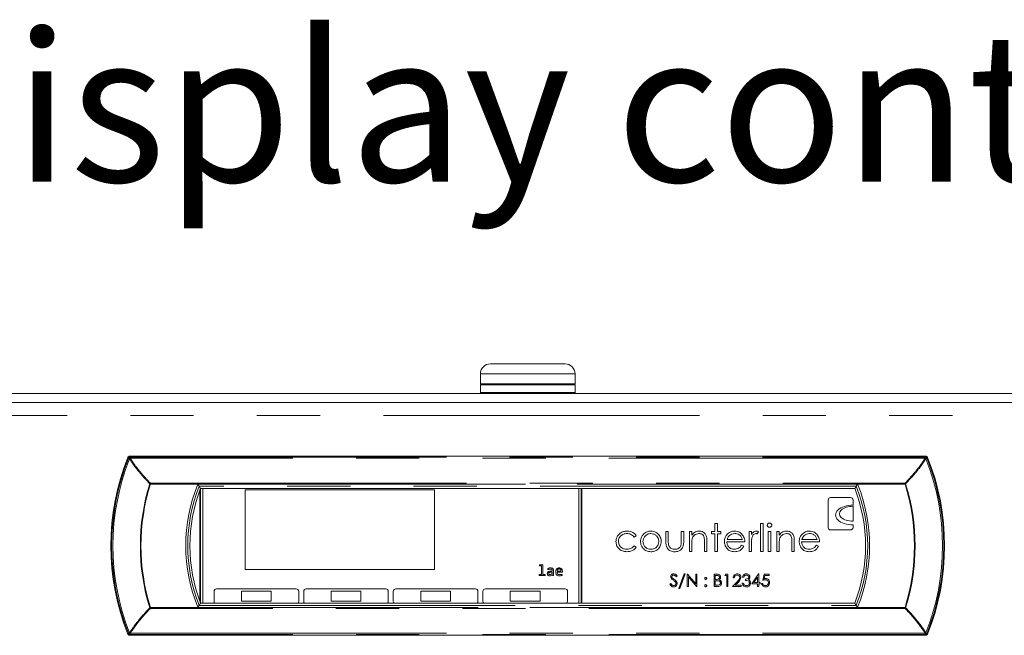
# Model space of a CAD drawing. Units: millimetres. Extents: x 0 to 586, y 0 to 420.
# Drawn here: x 215 to 235, y 193 to 205 of the extents above; entities that cross this region are included whole.
import ezdxf

# ---------------------------------------------------------------- set-up
doc = ezdxf.new("R2010")
doc.units = ezdxf.units.MM
doc.linetypes.add('PHANTOM', pattern=[12.7, 6.35, -1.27, 1.27, -1.27, 1.27, -1.27])
doc.styles.add('SLDTEXTSTYLE0', font='TXT', dxfattribs={"width": 0.605})

msp = doc.modelspace()

# ---------------------------------------------------------------- linework, layer by layer
at = {"color": 7, "linetype": 'Continuous', "lineweight": 15}
for p, q in [((224.538, 198.154), (225.288, 198.154)), ((225.288, 198.154), (226.038, 198.154)), ((224.338, 197.954), (224.338, 197.754)), ((226.238, 197.754), (226.238, 197.954)), ((224.363, 197.754), (224.338, 197.729)), ((224.338, 197.754), (225.288, 197.754)), ((224.338, 197.729), (224.338, 197.579)), ((225.288, 197.729), (224.338, 197.729)), ((224.338, 197.579), (224.363, 197.554)), ((224.338, 197.579), (225.288, 197.579)), ((225.288, 197.754), (226.238, 197.754)), ((226.238, 197.729), (225.288, 197.729)), ((225.288, 197.579), (226.238, 197.579)), ((226.238, 197.729), (226.213, 197.754)), ((226.213, 197.554), (226.238, 197.579)), ((226.238, 197.579), (226.238, 197.729)), ((120.788, 197.377), (329.788, 197.377)), ((121.288, 197.554), (329.288, 197.554)), ((233.282, 196.297), (217.293, 196.297)), ((218.718, 195.651), (218.689, 195.694)), ((218.703, 195.609), (218.703, 193.384)), ((218.713, 195.636), (218.713, 193.357)), ((218.718, 195.651), (231.857, 195.651)), ((218.763, 195.651), (218.763, 193.342)), ((223.413, 195.622), (219.613, 195.622)), ((219.613, 195.622), (219.613, 194.022)), ((223.413, 194.022), (223.413, 195.622)), ((226.313, 193.342), (226.313, 195.651)), ((226.363, 193.342), (226.363, 195.651)), ((226.373, 193.342), (226.373, 195.651)), ((231.857, 195.651), (231.886, 195.694)), ((231.322, 195.415), (231.322, 194.865)), ((231.772, 195.465), (231.372, 195.465)), ((231.822, 195.315), (231.822, 195.415)), ((231.822, 194.99), (231.822, 195.29)), ((218.713, 195.183), (218.703, 195.183)), ((218.703, 195.083), (218.713, 195.083)), ((226.373, 195.183), (226.363, 195.183)), ((226.363, 195.083), (226.373, 195.083)), ((218.713, 194.983), (218.703, 194.983)), ((226.373, 194.983), (226.363, 194.983)), ((229.049, 194.785), (229.049, 194.947)), ((229.049, 194.947), (229.098, 194.947)), ((229.098, 194.947), (229.098, 194.785)), ((229.965, 194.947), (230.015, 194.947)), ((229.965, 194.383), (229.965, 194.947)), ((230.015, 194.947), (230.015, 194.383)), ((231.372, 194.815), (231.772, 194.815)), ((231.822, 194.865), (231.822, 194.915)), ((227.469, 194.698), (227.428, 194.672)), ((228.061, 194.593), (228.061, 194.785)), ((228.061, 194.785), (228.111, 194.785)), ((228.111, 194.785), (228.111, 194.598)), ((228.372, 194.785), (228.421, 194.785)), ((228.372, 194.598), (228.372, 194.785)), ((228.421, 194.785), (228.421, 194.589)), ((228.534, 194.785), (228.583, 194.785)), ((228.534, 194.383), (228.534, 194.785)), ((228.583, 194.785), (228.583, 194.712)), ((228.978, 194.735), (228.978, 194.785)), ((228.978, 194.785), (229.049, 194.785)), ((229.049, 194.735), (228.978, 194.735)), ((229.049, 194.383), (229.049, 194.735)), ((229.098, 194.785), (229.168, 194.785)), ((229.098, 194.735), (229.098, 194.383)), ((229.168, 194.735), (229.098, 194.735)), ((229.168, 194.785), (229.168, 194.735)), ((229.294, 194.623), (229.599, 194.623)), ((229.733, 194.785), (229.782, 194.785)), ((229.733, 194.383), (229.733, 194.785)), ((229.782, 194.785), (229.782, 194.726)), ((229.923, 194.778), (229.896, 194.735)), ((230.12, 194.383), (230.12, 194.785)), ((230.12, 194.785), (230.17, 194.785)), ((230.17, 194.785), (230.17, 194.383)), ((230.29, 194.383), (230.29, 194.785)), ((230.29, 194.785), (230.339, 194.785)), ((230.339, 194.785), (230.339, 194.712)), ((230.795, 194.623), (231.101, 194.623)), ((227.428, 194.496), (227.469, 194.469)), ((228.583, 194.528), (228.583, 194.383)), ((228.837, 194.383), (228.837, 194.572)), ((228.886, 194.588), (228.886, 194.383)), ((229.648, 194.573), (229.288, 194.573)), ((229.583, 194.51), (229.627, 194.487)), ((229.782, 194.518), (229.782, 194.383)), ((230.339, 194.528), (230.339, 194.383)), ((230.593, 194.383), (230.593, 194.572)), ((230.642, 194.588), (230.642, 194.383)), ((231.15, 194.573), (230.79, 194.573)), ((231.085, 194.51), (231.129, 194.487)), ((228.583, 194.383), (228.534, 194.383)), ((228.886, 194.383), (228.837, 194.383)), ((229.098, 194.383), (229.049, 194.383)), ((229.782, 194.383), (229.733, 194.383)), ((230.015, 194.383), (229.965, 194.383)), ((230.17, 194.383), (230.12, 194.383)), ((230.339, 194.383), (230.29, 194.383)), ((230.642, 194.383), (230.593, 194.383)), ((219.613, 194.022), (223.413, 194.022)), ((225.522, 194.113), (225.594, 194.113)), ((225.522, 194.09), (225.522, 194.113)), ((225.565, 194.09), (225.522, 194.09)), ((225.565, 193.919), (225.565, 194.09)), ((225.594, 194.113), (225.594, 193.919)), ((225.693, 194.018), (225.693, 194.041)), ((225.516, 193.919), (225.565, 193.919)), ((225.516, 193.896), (225.516, 193.919)), ((225.638, 193.896), (225.516, 193.896)), ((225.594, 193.919), (225.638, 193.919)), ((225.638, 193.919), (225.638, 193.896)), ((225.78, 193.965), (225.747, 193.965)), ((225.748, 193.986), (225.78, 193.986)), ((225.78, 193.986), (225.78, 193.999)), ((225.78, 193.939), (225.78, 193.965)), ((225.783, 193.896), (225.782, 193.916)), ((225.809, 193.896), (225.783, 193.896)), ((225.809, 194.002), (225.809, 193.896)), ((225.878, 193.986), (225.957, 193.986)), ((225.985, 193.965), (225.878, 193.965)), ((225.977, 193.922), (225.977, 193.899)), ((228.287, 193.89), (228.267, 193.875)), ((228.323, 193.641), (228.427, 193.932)), ((228.451, 193.932), (228.346, 193.641)), ((228.427, 193.932), (228.451, 193.932)), ((228.492, 193.926), (228.497, 193.926)), ((228.492, 193.676), (228.492, 193.926)), ((228.497, 193.926), (228.662, 193.729)), ((228.68, 193.676), (228.515, 193.872)), ((228.515, 193.872), (228.515, 193.676)), ((228.662, 193.926), (228.685, 193.926)), ((228.662, 193.729), (228.662, 193.926)), ((228.685, 193.926), (228.685, 193.676)), ((229.034, 193.926), (229.083, 193.926)), ((229.034, 193.676), (229.034, 193.926)), ((229.087, 193.9), (229.056, 193.9)), ((229.056, 193.9), (229.056, 193.82)), ((229.056, 193.82), (229.072, 193.82)), ((229.249, 193.9), (229.263, 193.926)), ((229.287, 193.9), (229.249, 193.9)), ((229.263, 193.926), (229.31, 193.926)), ((229.287, 193.676), (229.287, 193.9)), ((229.31, 193.926), (229.31, 193.676)), ((229.435, 193.849), (229.412, 193.849)), ((229.627, 193.868), (229.605, 193.868)), ((229.665, 193.801), (229.665, 193.827)), ((229.787, 193.734), (229.924, 193.932)), ((229.906, 193.868), (229.831, 193.759)), ((229.906, 193.759), (229.906, 193.868)), ((229.924, 193.932), (229.928, 193.932)), ((229.928, 193.932), (229.928, 193.759)), ((230.008, 193.801), (230.034, 193.926)), ((230.034, 193.926), (230.137, 193.926)), ((230.052, 193.9), (230.038, 193.835)), ((230.137, 193.9), (230.052, 193.9)), ((230.137, 193.926), (230.137, 193.9)), ((220.638, 193.631), (219.038, 193.631)), ((222.438, 193.631), (220.838, 193.631)), ((224.238, 193.631), (222.638, 193.631)), ((226.038, 193.631), (224.438, 193.631)), ((228.143, 193.724), (228.164, 193.737)), ((228.346, 193.641), (228.323, 193.641)), ((228.515, 193.676), (228.492, 193.676)), ((228.685, 193.676), (228.68, 193.676)), ((229.102, 193.676), (229.034, 193.676)), ((229.071, 193.795), (229.056, 193.795)), ((229.056, 193.795), (229.056, 193.702)), ((229.056, 193.702), (229.088, 193.702)), ((229.31, 193.676), (229.287, 193.676)), ((229.403, 193.676), (229.5, 193.78)), ((229.573, 193.676), (229.403, 193.676)), ((229.519, 193.768), (229.456, 193.702)), ((229.456, 193.702), (229.573, 193.702)), ((229.573, 193.702), (229.573, 193.676)), ((229.595, 193.743), (229.617, 193.743)), ((229.906, 193.734), (229.787, 193.734)), ((229.831, 193.759), (229.906, 193.759)), ((229.906, 193.676), (229.906, 193.734)), ((229.928, 193.676), (229.906, 193.676)), ((229.928, 193.759), (229.957, 193.759)), ((229.928, 193.734), (229.928, 193.676)), ((229.957, 193.734), (229.928, 193.734)), ((229.957, 193.759), (229.957, 193.734)), ((229.983, 193.74), (230.005, 193.74)), ((218.988, 193.581), (218.988, 193.381)), ((219.538, 193.581), (219.538, 193.381)), ((220.138, 193.581), (219.538, 193.581)), ((220.138, 193.381), (220.138, 193.581)), ((220.688, 193.381), (220.688, 193.581)), ((220.788, 193.581), (220.788, 193.381)), ((221.938, 193.581), (221.338, 193.581)), ((221.338, 193.581), (221.338, 193.381)), ((221.938, 193.381), (221.938, 193.581)), ((222.488, 193.381), (222.488, 193.581)), ((222.588, 193.581), (222.588, 193.381)), ((223.138, 193.581), (223.138, 193.381)), ((223.738, 193.581), (223.138, 193.581)), ((223.738, 193.381), (223.738, 193.581)), ((224.288, 193.381), (224.288, 193.581)), ((224.388, 193.581), (224.388, 193.381)), ((224.938, 193.581), (224.938, 193.381)), ((225.538, 193.581), (224.938, 193.581)), ((225.538, 193.381), (225.538, 193.581)), ((226.088, 193.381), (226.088, 193.581)), ((218.718, 193.342), (218.689, 193.299)), ((231.857, 193.342), (218.718, 193.342)), ((219.538, 193.381), (220.138, 193.381)), ((221.338, 193.381), (221.938, 193.381)), ((223.138, 193.381), (223.738, 193.381)), ((224.938, 193.381), (225.538, 193.381)), ((231.857, 193.342), (231.886, 193.299)), ((217.293, 192.697), (233.282, 192.697))]:
    msp.add_line(p, q, dxfattribs=at)
at = {"color": 8, "linetype": 'PHANTOM', "lineweight": 0}
for p, q in [((225.288, 197.954), (224.338, 197.954)), ((226.238, 197.954), (225.288, 197.954)), ((120.788, 197.113), (329.788, 197.113)), ((217.267, 196.253), (217.267, 196.254)), ((217.29, 196.244), (217.267, 196.253)), ((217.305, 196.279), (217.305, 196.255)), ((217.305, 196.279), (233.27, 196.279)), ((233.27, 196.255), (217.305, 196.255)), ((233.27, 196.279), (233.27, 196.255)), ((233.285, 196.244), (233.308, 196.253)), ((233.308, 196.253), (233.308, 196.254)), ((217.697, 195.742), (217.709, 195.738)), ((217.709, 195.754), (217.709, 195.738)), ((217.709, 195.754), (232.866, 195.754)), ((232.866, 195.738), (217.709, 195.738)), ((218.662, 195.734), (231.913, 195.734)), ((231.886, 195.694), (218.689, 195.694)), ((232.866, 195.754), (232.866, 195.738)), ((232.878, 195.742), (232.866, 195.738)), ((218.713, 194.819), (218.703, 194.819)), ((226.373, 194.819), (226.363, 194.819)), ((217.709, 193.255), (217.697, 193.251)), ((217.709, 193.255), (217.709, 193.239)), ((217.709, 193.255), (232.866, 193.255)), ((232.866, 193.239), (217.709, 193.239)), ((231.913, 193.259), (218.662, 193.259)), ((218.689, 193.299), (231.886, 193.299)), ((232.866, 193.255), (232.866, 193.239)), ((232.866, 193.255), (232.878, 193.251)), ((217.267, 192.74), (217.29, 192.749)), ((217.267, 192.739), (217.267, 192.74)), ((217.305, 192.738), (233.27, 192.738)), ((217.305, 192.738), (217.305, 192.714)), ((233.27, 192.714), (217.305, 192.714)), ((233.27, 192.738), (233.27, 192.714)), ((233.308, 192.74), (233.285, 192.749)), ((233.308, 192.739), (233.308, 192.74))]:
    msp.add_line(p, q, dxfattribs=at)
at = {"color": 8, "linetype": 'PHANTOM', "lineweight": 0, "flags": 128}
for points in [[(217.256, 196.271), (217.258, 196.269), (217.265, 196.257), (217.267, 196.254)], [(217.267, 196.254), (217.269, 196.256), (217.272, 196.257), (217.276, 196.258), (217.28, 196.259), (217.286, 196.259), (217.292, 196.258), (217.298, 196.257), (217.305, 196.255)], [(217.267, 196.253), (217.269, 196.255), (217.272, 196.257), (217.275, 196.258), (217.28, 196.258), (217.286, 196.258), (217.291, 196.257), (217.298, 196.256), (217.304, 196.254)], [(217.305, 196.279), (217.299, 196.287), (217.293, 196.297)], [(233.27, 196.279), (233.276, 196.287), (233.282, 196.297)], [(233.308, 196.254), (233.306, 196.256), (233.303, 196.257), (233.299, 196.258), (233.295, 196.259), (233.289, 196.259), (233.283, 196.258), (233.277, 196.257), (233.27, 196.255)], [(233.308, 196.253), (233.306, 196.255), (233.303, 196.257), (233.3, 196.258), (233.295, 196.258), (233.29, 196.258), (233.284, 196.257), (233.277, 196.256), (233.271, 196.254)], [(233.319, 196.271), (233.317, 196.269), (233.31, 196.257), (233.308, 196.254)], [(217.267, 192.739), (217.266, 192.736), (217.258, 192.725), (217.256, 192.722)], [(217.304, 192.739), (217.298, 192.737), (217.291, 192.736), (217.286, 192.735), (217.28, 192.735), (217.275, 192.735), (217.272, 192.736), (217.269, 192.738), (217.267, 192.74)], [(217.305, 192.738), (217.298, 192.736), (217.292, 192.735), (217.286, 192.734), (217.28, 192.734), (217.276, 192.735), (217.272, 192.736), (217.269, 192.737), (217.267, 192.739)], [(217.293, 192.697), (217.299, 192.706), (217.305, 192.714)], [(233.27, 192.738), (233.277, 192.736), (233.283, 192.735), (233.289, 192.734), (233.295, 192.734), (233.299, 192.735), (233.303, 192.736), (233.306, 192.737), (233.308, 192.739)], [(233.282, 192.697), (233.276, 192.706), (233.27, 192.714)], [(233.271, 192.739), (233.277, 192.737), (233.284, 192.736), (233.29, 192.735), (233.295, 192.735), (233.3, 192.735), (233.303, 192.736), (233.306, 192.738), (233.308, 192.74)], [(233.308, 192.739), (233.309, 192.736), (233.317, 192.725), (233.319, 192.722)]]:
    msp.add_lwpolyline(points, dxfattribs=at)
at = {"color": 7, "linetype": 'Continuous', "lineweight": 15}
for centre, radius, start, end in [((224.538, 197.954), 0.2, 90, 180), ((226.038, 197.954), 0.2, 0, 90), ((221.691, 194.497), 4.777, 158.1908, 201.8092), ((228.884, 194.497), 4.777, 338.1908, 21.8092), ((221.691, 194.497), 3.189, 158.7742, 201.2258), ((228.884, 194.497), 3.189, 338.7742, 21.2258), ((228.884, 194.497), 3.232, 338.2533, 21.7467), ((231.372, 195.415), 0.05, 90, 180), ((231.772, 195.415), 0.05, 0, 90), ((231.372, 194.865), 0.05, 180, 270), ((231.772, 194.865), 0.05, 270, 0), ((219.038, 193.581), 0.05, 90, 180), ((220.638, 193.581), 0.05, 0, 90), ((220.838, 193.581), 0.05, 90, 180), ((222.438, 193.581), 0.05, 0, 90), ((222.638, 193.581), 0.05, 90, 180), ((224.238, 193.581), 0.05, 0, 90), ((224.438, 193.581), 0.05, 90, 180), ((226.038, 193.581), 0.05, 0, 90), ((219.038, 193.381), 0.05, 180, 231.9157), ((220.638, 193.381), 0.05, 308.0843, 0), ((220.838, 193.381), 0.05, 180, 231.9157), ((222.438, 193.381), 0.05, 308.0843, 0), ((222.638, 193.381), 0.05, 180, 231.9157), ((224.238, 193.381), 0.05, 308.0843, 0), ((224.438, 193.381), 0.05, 180, 231.9157), ((226.038, 193.381), 0.05, 308.0843, 0)]:
    msp.add_arc(centre, radius, start, end, dxfattribs=at)
at = {"color": 8, "linetype": 'PHANTOM', "lineweight": 0}
for centre, radius, start, end in [((221.691, 194.497), 4.76, 158.3415, 201.6585), ((221.691, 194.497), 4.736, 158.3415, 201.6585), ((217.305, 196.239), 0.04, 90.0515, 158.2826), ((217.362, 196.151), 0.118, 119.2101, 127.7566), ((233.27, 196.239), 0.04, 21.7174, 89.9485), ((233.213, 196.151), 0.118, 52.2434, 60.7899), ((228.884, 194.497), 4.736, 338.3415, 21.6585), ((228.884, 194.497), 4.76, 338.3415, 21.6585), ((221.691, 194.497), 4.184, 162.6769, 197.3231), ((221.691, 194.497), 4.171, 162.6769, 197.3231), ((217.797, 195.65), 0.136, 130.0716, 137.2267), ((221.691, 194.497), 3.272, 157.7789, 202.2211), ((221.691, 194.497), 3.232, 158.2533, 201.7467), ((228.884, 194.497), 3.272, 337.7789, 22.2211), ((232.778, 195.65), 0.136, 42.7733, 49.9284), ((228.884, 194.497), 4.171, 342.6769, 17.3231), ((228.884, 194.497), 4.184, 342.6769, 17.3231), ((217.797, 193.343), 0.136, 222.7733, 229.9284), ((232.778, 193.343), 0.136, 310.0716, 317.2267), ((217.305, 192.754), 0.04, 201.7174, 269.9485), ((217.362, 192.842), 0.118, 232.2434, 240.7899), ((233.27, 192.754), 0.04, 270.0515, 338.2826), ((233.213, 192.842), 0.118, 299.2101, 307.7566)]:
    msp.add_arc(centre, radius, start, end, dxfattribs=at)
for centre, start_param, end_param in [((221.691, 194.581), 1.206427, 1.206558), ((228.884, 194.581), 5.076627, 5.076758), ((221.691, 194.412), 1.935035, 1.935165), ((228.884, 194.412), 4.34802, 4.348151)]:
    msp.add_ellipse(centre, major_axis=(0, 4.695), ratio=0.999891, start_param=start_param, end_param=end_param, dxfattribs=at)
at = {"color": 7, "linetype": 'Continuous', "lineweight": 15}
for centre, major_axis, ratio in [((231.822, 195.115), (0.35, 0), 0.571429), ((231.822, 195.14), (0.275, 0), 0.545455)]:
    msp.add_ellipse(centre, major_axis=major_axis, ratio=ratio, start_param=1.570796, end_param=4.712389, dxfattribs=at)
for points, knots in [([(217.293, 196.297), (217.288, 196.296), (217.279, 196.295), (217.267, 196.288), (217.26, 196.28), (217.257, 196.274), (217.256, 196.271)], [0, 0, 0, 0, 0.283333, 0.56667, 0.849921, 1, 1, 1, 1]), ([(233.282, 196.297), (233.287, 196.296), (233.296, 196.295), (233.308, 196.288), (233.316, 196.28), (233.318, 196.274), (233.319, 196.271)], [0, 0, 0, 0, 0.283333, 0.56667, 0.849921, 1, 1, 1, 1]), ([(218.689, 195.694), (218.689, 195.695), (218.688, 195.696), (218.684, 195.702), (218.678, 195.711), (218.671, 195.722), (218.665, 195.73), (218.662, 195.734), (218.662, 195.734)], [0, 0, 0, 0, 0.181104, 0.361607, 0.556896, 0.785936, 0.993741, 1, 1, 1, 1]), ([(231.886, 195.694), (231.886, 195.695), (231.887, 195.696), (231.891, 195.702), (231.897, 195.711), (231.904, 195.722), (231.91, 195.73), (231.913, 195.734), (231.913, 195.734)], [0, 0, 0, 0, 0.181104, 0.361607, 0.556896, 0.785936, 0.993741, 1, 1, 1, 1]), ([(230.099, 194.912), (230.1, 194.918), (230.102, 194.931), (230.115, 194.945), (230.13, 194.953), (230.14, 194.954), (230.145, 194.954)], [0, 0, 0, 0, 0.2792893, 0.5588967, 0.7794517, 1, 1, 1, 1]), ([(230.145, 194.869), (230.138, 194.87), (230.125, 194.872), (230.111, 194.883), (230.101, 194.896), (230.1, 194.906), (230.099, 194.912)], [0, 0, 0, 0, 0.279784, 0.559698, 0.779921, 1, 1, 1, 1]), ([(230.145, 194.954), (230.151, 194.953), (230.164, 194.952), (230.179, 194.941), (230.189, 194.927), (230.19, 194.917), (230.191, 194.912)], [0, 0, 0, 0, 0.279869, 0.559866, 0.779911, 1, 1, 1, 1]), ([(230.191, 194.912), (230.19, 194.905), (230.188, 194.892), (230.175, 194.879), (230.16, 194.871), (230.15, 194.87), (230.145, 194.869)], [0, 0, 0, 0, 0.2791599, 0.5588624, 0.7793557, 1, 1, 1, 1]), ([(227.06, 194.581), (227.064, 194.613), (227.073, 194.677), (227.135, 194.747), (227.209, 194.786), (227.26, 194.79), (227.285, 194.792)], [0, 0, 0, 0, 0.2793814, 0.5587815, 0.7792808, 1, 1, 1, 1]), ([(227.281, 194.743), (227.257, 194.74), (227.208, 194.736), (227.151, 194.695), (227.115, 194.642), (227.111, 194.604), (227.109, 194.585)], [0, 0, 0, 0, 0.280136, 0.559769, 0.77989, 1, 1, 1, 1]), ([(227.428, 194.672), (227.405, 194.695), (227.364, 194.736), (227.307, 194.741), (227.281, 194.743)], [0, 0, 0, 0, 0.558451, 1, 1, 1, 1]), ([(227.285, 194.792), (227.327, 194.787), (227.401, 194.779), (227.448, 194.723), (227.469, 194.698)], [0, 0, 0, 0, 0.560655, 1, 1, 1, 1]), ([(227.554, 194.583), (227.557, 194.612), (227.562, 194.665), (227.594, 194.707), (227.609, 194.725)], [0, 0, 0, 0, 0.559285, 1, 1, 1, 1]), ([(227.762, 194.743), (227.738, 194.74), (227.691, 194.734), (227.64, 194.69), (227.608, 194.638), (227.605, 194.601), (227.603, 194.582)], [0, 0, 0, 0, 0.2794842, 0.5592561, 0.7795472, 1, 1, 1, 1]), ([(227.609, 194.725), (227.634, 194.747), (227.678, 194.785), (227.736, 194.79), (227.762, 194.792)], [0, 0, 0, 0, 0.55888, 1, 1, 1, 1]), ([(227.762, 194.792), (227.795, 194.788), (227.853, 194.782), (227.896, 194.743), (227.915, 194.726)], [0, 0, 0, 0, 0.559182, 1, 1, 1, 1]), ([(227.92, 194.582), (227.918, 194.606), (227.912, 194.653), (227.869, 194.705), (227.817, 194.737), (227.78, 194.741), (227.762, 194.743)], [0, 0, 0, 0, 0.279586, 0.559398, 0.779653, 1, 1, 1, 1]), ([(227.915, 194.726), (227.932, 194.702), (227.964, 194.659), (227.968, 194.606), (227.97, 194.583)], [0, 0, 0, 0, 0.559216, 1, 1, 1, 1]), ([(228.583, 194.712), (228.607, 194.738), (228.649, 194.783), (228.709, 194.789), (228.736, 194.792)], [0, 0, 0, 0, 0.559141, 1, 1, 1, 1]), ([(228.591, 194.636), (228.588, 194.616), (228.583, 194.58), (228.583, 194.544), (228.583, 194.528)], [0, 0, 0, 0, 0.559658, 1, 1, 1, 1]), ([(228.728, 194.743), (228.71, 194.741), (228.675, 194.737), (228.634, 194.709), (228.605, 194.675), (228.595, 194.649), (228.591, 194.636)], [0, 0, 0, 0, 0.279553, 0.559373, 0.779703, 1, 1, 1, 1]), ([(228.831, 194.663), (228.827, 194.676), (228.819, 194.702), (228.784, 194.737), (228.749, 194.74), (228.728, 194.743)], [0, 0, 0, 0, 0.281192, 0.561331, 1, 1, 1, 1]), ([(228.736, 194.792), (228.754, 194.79), (228.79, 194.787), (228.837, 194.758), (228.885, 194.694), (228.886, 194.632), (228.886, 194.588)], [0, 0, 0, 0, 0.187021, 0.37389, 0.56061, 1, 1, 1, 1]), ([(228.837, 194.572), (228.837, 194.589), (228.837, 194.62), (228.833, 194.65), (228.831, 194.663)], [0, 0, 0, 0, 0.560255, 1, 1, 1, 1]), ([(229.239, 194.583), (229.241, 194.61), (229.246, 194.659), (229.273, 194.699), (229.285, 194.717)], [0, 0, 0, 0, 0.5594271, 1, 1, 1, 1]), ([(229.285, 194.717), (229.31, 194.741), (229.354, 194.785), (229.415, 194.79), (229.442, 194.792)], [0, 0, 0, 0, 0.558577, 1, 1, 1, 1]), ([(229.341, 194.705), (229.329, 194.691), (229.308, 194.667), (229.298, 194.636), (229.294, 194.623)], [0, 0, 0, 0, 0.558795, 1, 1, 1, 1]), ([(229.445, 194.743), (229.424, 194.741), (229.385, 194.737), (229.355, 194.715), (229.341, 194.705)], [0, 0, 0, 0, 0.5594582, 1, 1, 1, 1]), ([(229.442, 194.792), (229.478, 194.788), (229.542, 194.78), (229.585, 194.733), (229.604, 194.713)], [0, 0, 0, 0, 0.558919, 1, 1, 1, 1]), ([(229.599, 194.623), (229.593, 194.642), (229.58, 194.68), (229.538, 194.718), (229.491, 194.739), (229.46, 194.741), (229.445, 194.743)], [0, 0, 0, 0, 0.280138, 0.559194, 0.779598, 1, 1, 1, 1]), ([(229.604, 194.713), (229.619, 194.689), (229.644, 194.645), (229.647, 194.595), (229.648, 194.573)], [0, 0, 0, 0, 0.558897, 1, 1, 1, 1]), ([(229.782, 194.726), (229.796, 194.745), (229.815, 194.771), (229.853, 194.789), (229.871, 194.791), (229.88, 194.792)], [0, 0, 0, 0, 0.558788, 0.779481, 1, 1, 1, 1]), ([(229.791, 194.656), (229.787, 194.63), (229.782, 194.584), (229.782, 194.538), (229.782, 194.518)], [0, 0, 0, 0, 0.559636, 1, 1, 1, 1]), ([(229.871, 194.743), (229.859, 194.74), (229.836, 194.735), (229.806, 194.703), (229.796, 194.674), (229.791, 194.656)], [0, 0, 0, 0, 0.278336, 0.558768, 1, 1, 1, 1]), ([(229.896, 194.735), (229.891, 194.737), (229.883, 194.741), (229.874, 194.742), (229.871, 194.743)], [0, 0, 0, 0, 0.560396, 1, 1, 1, 1]), ([(229.88, 194.792), (229.889, 194.791), (229.904, 194.789), (229.917, 194.781), (229.923, 194.778)], [0, 0, 0, 0, 0.559243, 1, 1, 1, 1]), ([(230.339, 194.712), (230.362, 194.738), (230.404, 194.783), (230.465, 194.789), (230.492, 194.792)], [0, 0, 0, 0, 0.559141, 1, 1, 1, 1]), ([(230.347, 194.636), (230.344, 194.616), (230.339, 194.58), (230.339, 194.544), (230.339, 194.528)], [0, 0, 0, 0, 0.559658, 1, 1, 1, 1]), ([(230.483, 194.743), (230.466, 194.741), (230.431, 194.737), (230.39, 194.709), (230.36, 194.675), (230.351, 194.649), (230.347, 194.636)], [0, 0, 0, 0, 0.279553, 0.559373, 0.779703, 1, 1, 1, 1]), ([(230.587, 194.663), (230.583, 194.676), (230.575, 194.702), (230.539, 194.737), (230.505, 194.74), (230.483, 194.743)], [0, 0, 0, 0, 0.2811923, 0.5613307, 1, 1, 1, 1]), ([(230.492, 194.792), (230.51, 194.79), (230.546, 194.787), (230.593, 194.758), (230.641, 194.694), (230.642, 194.632), (230.642, 194.588)], [0, 0, 0, 0, 0.187021, 0.37389, 0.56061, 1, 1, 1, 1]), ([(230.593, 194.572), (230.593, 194.589), (230.593, 194.62), (230.589, 194.65), (230.587, 194.663)], [0, 0, 0, 0, 0.560255, 1, 1, 1, 1]), ([(230.741, 194.583), (230.743, 194.61), (230.748, 194.659), (230.775, 194.699), (230.787, 194.717)], [0, 0, 0, 0, 0.559427, 1, 1, 1, 1]), ([(230.787, 194.717), (230.812, 194.741), (230.856, 194.785), (230.917, 194.79), (230.944, 194.792)], [0, 0, 0, 0, 0.558577, 1, 1, 1, 1]), ([(230.843, 194.705), (230.831, 194.691), (230.81, 194.667), (230.8, 194.636), (230.795, 194.623)], [0, 0, 0, 0, 0.5587953, 1, 1, 1, 1]), ([(230.947, 194.743), (230.925, 194.741), (230.887, 194.737), (230.857, 194.715), (230.843, 194.705)], [0, 0, 0, 0, 0.559458, 1, 1, 1, 1]), ([(230.944, 194.792), (230.98, 194.788), (231.044, 194.78), (231.087, 194.733), (231.106, 194.713)], [0, 0, 0, 0, 0.558919, 1, 1, 1, 1]), ([(231.101, 194.623), (231.094, 194.642), (231.082, 194.68), (231.04, 194.718), (230.993, 194.739), (230.962, 194.741), (230.947, 194.743)], [0, 0, 0, 0, 0.280138, 0.559194, 0.779598, 1, 1, 1, 1]), ([(231.106, 194.713), (231.12, 194.689), (231.146, 194.645), (231.149, 194.595), (231.15, 194.573)], [0, 0, 0, 0, 0.558897, 1, 1, 1, 1]), ([(227.281, 194.376), (227.249, 194.379), (227.186, 194.385), (227.113, 194.438), (227.067, 194.506), (227.063, 194.556), (227.06, 194.581)], [0, 0, 0, 0, 0.280077, 0.559647, 0.779819, 1, 1, 1, 1]), ([(227.109, 194.585), (227.113, 194.561), (227.12, 194.512), (227.167, 194.458), (227.224, 194.43), (227.263, 194.427), (227.282, 194.425)], [0, 0, 0, 0, 0.279332, 0.558778, 0.779267, 1, 1, 1, 1]), ([(227.469, 194.469), (227.456, 194.453), (227.431, 194.421), (227.366, 194.384), (227.313, 194.379), (227.281, 194.376)], [0, 0, 0, 0, 0.280196, 0.560588, 1, 1, 1, 1]), ([(227.282, 194.425), (227.314, 194.429), (227.371, 194.436), (227.41, 194.477), (227.428, 194.496)], [0, 0, 0, 0, 0.558788, 1, 1, 1, 1]), ([(227.762, 194.376), (227.731, 194.379), (227.67, 194.385), (227.602, 194.442), (227.56, 194.51), (227.556, 194.559), (227.554, 194.583)], [0, 0, 0, 0, 0.279776, 0.559179, 0.779592, 1, 1, 1, 1]), ([(227.603, 194.582), (227.606, 194.559), (227.612, 194.513), (227.654, 194.46), (227.707, 194.43), (227.743, 194.427), (227.762, 194.425)], [0, 0, 0, 0, 0.279618, 0.559167, 0.779512, 1, 1, 1, 1]), ([(227.97, 194.583), (227.966, 194.552), (227.958, 194.491), (227.903, 194.422), (227.834, 194.381), (227.786, 194.378), (227.762, 194.376)], [0, 0, 0, 0, 0.2795212, 0.5593812, 0.7795068, 1, 1, 1, 1]), ([(227.762, 194.425), (227.785, 194.428), (227.832, 194.433), (227.884, 194.475), (227.915, 194.528), (227.919, 194.564), (227.92, 194.582)], [0, 0, 0, 0, 0.279745, 0.559113, 0.779606, 1, 1, 1, 1]), ([(228.242, 194.376), (228.211, 194.378), (228.15, 194.383), (228.083, 194.445), (228.063, 194.522), (228.062, 194.569), (228.061, 194.593)], [0, 0, 0, 0, 0.2800534, 0.5579589, 0.7783884, 1, 1, 1, 1]), ([(228.111, 194.598), (228.111, 194.581), (228.111, 194.549), (228.116, 194.518), (228.119, 194.504)], [0, 0, 0, 0, 0.560377, 1, 1, 1, 1]), ([(228.119, 194.504), (228.125, 194.491), (228.137, 194.464), (228.181, 194.432), (228.219, 194.428), (228.242, 194.425)], [0, 0, 0, 0, 0.280117, 0.560544, 1, 1, 1, 1]), ([(228.421, 194.589), (228.421, 194.559), (228.42, 194.499), (228.381, 194.421), (228.312, 194.38), (228.265, 194.377), (228.242, 194.376)], [0, 0, 0, 0, 0.281501, 0.559646, 0.779298, 1, 1, 1, 1]), ([(228.242, 194.425), (228.256, 194.426), (228.285, 194.428), (228.321, 194.445), (228.349, 194.47), (228.359, 194.49), (228.364, 194.5)], [0, 0, 0, 0, 0.28027, 0.560007, 0.780074, 1, 1, 1, 1]), ([(228.364, 194.5), (228.367, 194.519), (228.372, 194.551), (228.372, 194.584), (228.372, 194.598)], [0, 0, 0, 0, 0.559371, 1, 1, 1, 1]), ([(229.441, 194.376), (229.411, 194.379), (229.35, 194.384), (229.284, 194.443), (229.246, 194.511), (229.241, 194.559), (229.239, 194.583)], [0, 0, 0, 0, 0.279885, 0.558859, 0.779462, 1, 1, 1, 1]), ([(229.288, 194.573), (229.291, 194.552), (229.296, 194.508), (229.335, 194.459), (229.384, 194.429), (229.418, 194.427), (229.435, 194.425)], [0, 0, 0, 0, 0.279963, 0.559359, 0.779526, 1, 1, 1, 1]), ([(229.435, 194.425), (229.452, 194.427), (229.485, 194.429), (229.541, 194.453), (229.567, 194.488), (229.583, 194.51)], [0, 0, 0, 0, 0.280534, 0.560966, 1, 1, 1, 1]), ([(229.627, 194.487), (229.616, 194.469), (229.593, 194.432), (229.53, 194.386), (229.475, 194.38), (229.441, 194.376)], [0, 0, 0, 0, 0.280919, 0.561407, 1, 1, 1, 1]), ([(230.943, 194.376), (230.912, 194.379), (230.851, 194.384), (230.786, 194.443), (230.747, 194.511), (230.743, 194.559), (230.741, 194.583)], [0, 0, 0, 0, 0.2798853, 0.5588589, 0.779462, 1, 1, 1, 1]), ([(230.79, 194.573), (230.793, 194.552), (230.798, 194.508), (230.837, 194.459), (230.886, 194.429), (230.92, 194.427), (230.937, 194.425)], [0, 0, 0, 0, 0.279963, 0.559359, 0.779526, 1, 1, 1, 1]), ([(230.937, 194.425), (230.954, 194.427), (230.987, 194.429), (231.043, 194.453), (231.069, 194.488), (231.085, 194.51)], [0, 0, 0, 0, 0.280534, 0.560966, 1, 1, 1, 1]), ([(231.129, 194.487), (231.117, 194.469), (231.095, 194.432), (231.032, 194.386), (230.977, 194.38), (230.943, 194.376)], [0, 0, 0, 0, 0.280919, 0.561407, 1, 1, 1, 1]), ([(225.693, 194.041), (225.703, 194.044), (225.721, 194.051), (225.739, 194.052), (225.748, 194.052)], [0, 0, 0, 0, 0.559946, 1, 1, 1, 1]), ([(225.744, 194.029), (225.735, 194.028), (225.717, 194.027), (225.7, 194.02), (225.693, 194.018)], [0, 0, 0, 0, 0.559466, 1, 1, 1, 1]), ([(225.78, 193.999), (225.779, 194.004), (225.778, 194.014), (225.765, 194.028), (225.752, 194.029), (225.744, 194.029)], [0, 0, 0, 0, 0.280843, 0.560548, 1, 1, 1, 1]), ([(225.748, 194.052), (225.756, 194.052), (225.773, 194.051), (225.795, 194.041), (225.807, 194.022), (225.808, 194.008), (225.809, 194.002)], [0, 0, 0, 0, 0.281074, 0.560054, 0.779588, 1, 1, 1, 1]), ([(225.849, 193.972), (225.85, 193.983), (225.852, 194.006), (225.869, 194.033), (225.893, 194.05), (225.91, 194.051), (225.919, 194.052)], [0, 0, 0, 0, 0.280483, 0.55996, 0.779941, 1, 1, 1, 1]), ([(225.918, 194.032), (225.911, 194.031), (225.899, 194.029), (225.883, 194.012), (225.88, 193.995), (225.878, 193.986)], [0, 0, 0, 0, 0.279555, 0.559443, 1, 1, 1, 1]), ([(225.957, 193.986), (225.956, 193.992), (225.956, 194.005), (225.947, 194.021), (225.933, 194.031), (225.923, 194.032), (225.918, 194.032)], [0, 0, 0, 0, 0.280675, 0.559771, 0.77963, 1, 1, 1, 1]), ([(225.919, 194.052), (225.929, 194.051), (225.95, 194.05), (225.973, 194.031), (225.984, 194.006), (225.985, 193.99), (225.986, 193.982)], [0, 0, 0, 0, 0.280053, 0.558643, 0.778994, 1, 1, 1, 1]), ([(225.681, 193.936), (225.682, 193.942), (225.683, 193.954), (225.693, 193.969), (225.714, 193.984), (225.734, 193.985), (225.748, 193.986)], [0, 0, 0, 0, 0.1869526, 0.373487, 0.5604229, 1, 1, 1, 1]), ([(225.73, 193.893), (225.723, 193.893), (225.709, 193.894), (225.692, 193.904), (225.682, 193.92), (225.682, 193.931), (225.681, 193.936)], [0, 0, 0, 0, 0.280802, 0.559819, 0.779447, 1, 1, 1, 1]), ([(225.747, 193.965), (225.742, 193.965), (225.732, 193.965), (225.719, 193.96), (225.711, 193.95), (225.711, 193.942), (225.71, 193.938)], [0, 0, 0, 0, 0.281184, 0.560818, 0.779783, 1, 1, 1, 1]), ([(225.71, 193.938), (225.711, 193.934), (225.711, 193.927), (225.718, 193.92), (225.727, 193.916), (225.732, 193.916), (225.735, 193.916)], [0, 0, 0, 0, 0.279891, 0.558347, 0.778916, 1, 1, 1, 1]), ([(225.782, 193.916), (225.774, 193.909), (225.759, 193.896), (225.739, 193.894), (225.73, 193.893)], [0, 0, 0, 0, 0.559774, 1, 1, 1, 1]), ([(225.735, 193.916), (225.744, 193.918), (225.761, 193.922), (225.774, 193.934), (225.78, 193.939)], [0, 0, 0, 0, 0.557672, 1, 1, 1, 1]), ([(225.924, 193.893), (225.912, 193.894), (225.889, 193.895), (225.861, 193.916), (225.851, 193.945), (225.85, 193.963), (225.849, 193.972)], [0, 0, 0, 0, 0.280592, 0.558384, 0.778746, 1, 1, 1, 1]), ([(225.878, 193.965), (225.879, 193.958), (225.88, 193.943), (225.893, 193.925), (225.911, 193.917), (225.923, 193.916), (225.929, 193.916)], [0, 0, 0, 0, 0.280487, 0.558782, 0.778979, 1, 1, 1, 1]), ([(225.977, 193.899), (225.967, 193.897), (225.95, 193.893), (225.932, 193.893), (225.924, 193.893)], [0, 0, 0, 0, 0.559878, 1, 1, 1, 1]), ([(225.929, 193.916), (225.938, 193.916), (225.954, 193.917), (225.97, 193.92), (225.977, 193.922)], [0, 0, 0, 0, 0.559945, 1, 1, 1, 1]), ([(225.986, 193.982), (225.986, 193.979), (225.985, 193.973), (225.985, 193.968), (225.985, 193.965)], [0, 0, 0, 0, 0.559992, 1, 1, 1, 1]), ([(228.159, 193.874), (228.16, 193.883), (228.162, 193.901), (228.179, 193.92), (228.2, 193.931), (228.214, 193.932), (228.221, 193.932)], [0, 0, 0, 0, 0.2795526, 0.5587984, 0.7793777, 1, 1, 1, 1]), ([(228.173, 193.836), (228.169, 193.843), (228.161, 193.854), (228.16, 193.868), (228.159, 193.874)], [0, 0, 0, 0, 0.55984, 1, 1, 1, 1]), ([(228.214, 193.802), (228.206, 193.808), (228.191, 193.818), (228.179, 193.831), (228.173, 193.836)], [0, 0, 0, 0, 0.560413, 1, 1, 1, 1]), ([(228.218, 193.907), (228.213, 193.906), (228.203, 193.906), (228.191, 193.898), (228.183, 193.887), (228.182, 193.879), (228.181, 193.875)], [0, 0, 0, 0, 0.280274, 0.559931, 0.77992, 1, 1, 1, 1]), ([(228.181, 193.875), (228.182, 193.872), (228.182, 193.865), (228.188, 193.853), (228.194, 193.847), (228.198, 193.843)], [0, 0, 0, 0, 0.279946, 0.559774, 1, 1, 1, 1]), ([(228.198, 193.843), (228.204, 193.838), (228.215, 193.83), (228.227, 193.822), (228.232, 193.818)], [0, 0, 0, 0, 0.559906, 1, 1, 1, 1]), ([(228.267, 193.875), (228.263, 193.88), (228.256, 193.889), (228.244, 193.9), (228.232, 193.906), (228.223, 193.906), (228.218, 193.907)], [0, 0, 0, 0, 0.340409, 0.560482, 0.78018, 1, 1, 1, 1]), ([(228.221, 193.932), (228.228, 193.932), (228.244, 193.93), (228.268, 193.915), (228.28, 193.9), (228.287, 193.89)], [0, 0, 0, 0, 0.27975, 0.559501, 1, 1, 1, 1]), ([(228.232, 193.818), (228.247, 193.806), (228.269, 193.79), (228.288, 193.76), (228.29, 193.745), (228.29, 193.737)], [0, 0, 0, 0, 0.560115, 0.780284, 1, 1, 1, 1]), ([(228.842, 193.841), (228.842, 193.844), (228.843, 193.85), (228.849, 193.857), (228.855, 193.861), (228.86, 193.862), (228.863, 193.862)], [0, 0, 0, 0, 0.279585, 0.559454, 0.779697, 1, 1, 1, 1]), ([(228.863, 193.82), (228.86, 193.821), (228.853, 193.821), (228.847, 193.827), (228.842, 193.834), (228.842, 193.839), (228.842, 193.841)], [0, 0, 0, 0, 0.279647, 0.559299, 0.779615, 1, 1, 1, 1]), ([(228.863, 193.862), (228.866, 193.862), (228.872, 193.861), (228.879, 193.855), (228.883, 193.848), (228.883, 193.844), (228.883, 193.841)], [0, 0, 0, 0, 0.279602, 0.559212, 0.779475, 1, 1, 1, 1]), ([(228.883, 193.841), (228.883, 193.838), (228.882, 193.832), (228.877, 193.825), (228.87, 193.821), (228.865, 193.82), (228.863, 193.82)], [0, 0, 0, 0, 0.279517, 0.559326, 0.779544, 1, 1, 1, 1]), ([(229.072, 193.82), (229.087, 193.82), (229.107, 193.82), (229.126, 193.833), (229.134, 193.842), (229.139, 193.852), (229.14, 193.86), (229.14, 193.864)], [0, 0, 0, 0, 0.4986071, 0.6240085, 0.7494012, 0.8747358, 1, 1, 1, 1]), ([(229.083, 193.926), (229.094, 193.926), (229.115, 193.925), (229.143, 193.913), (229.159, 193.889), (229.161, 193.872), (229.162, 193.864)], [0, 0, 0, 0, 0.281317, 0.559922, 0.779935, 1, 1, 1, 1]), ([(229.14, 193.864), (229.139, 193.87), (229.138, 193.879), (229.13, 193.889), (229.115, 193.899), (229.099, 193.9), (229.087, 193.9)], [0, 0, 0, 0, 0.249284, 0.374925, 0.500645, 1, 1, 1, 1]), ([(229.162, 193.864), (229.162, 193.858), (229.161, 193.846), (229.153, 193.826), (229.141, 193.817), (229.133, 193.811)], [0, 0, 0, 0, 0.280867, 0.561527, 1, 1, 1, 1]), ([(229.133, 193.811), (229.141, 193.808), (229.156, 193.802), (229.172, 193.785), (229.18, 193.766), (229.181, 193.753), (229.181, 193.747)], [0, 0, 0, 0, 0.280382, 0.559606, 0.779765, 1, 1, 1, 1]), ([(229.412, 193.849), (229.414, 193.861), (229.417, 193.886), (229.438, 193.913), (229.465, 193.93), (229.484, 193.932), (229.494, 193.932)], [0, 0, 0, 0, 0.280029, 0.559515, 0.779668, 1, 1, 1, 1]), ([(229.493, 193.907), (229.484, 193.906), (229.467, 193.904), (229.448, 193.889), (229.437, 193.869), (229.436, 193.856), (229.435, 193.849)], [0, 0, 0, 0, 0.279699, 0.558847, 0.779176, 1, 1, 1, 1]), ([(229.547, 193.856), (229.546, 193.864), (229.544, 193.879), (229.528, 193.896), (229.511, 193.905), (229.499, 193.906), (229.493, 193.907)], [0, 0, 0, 0, 0.279126, 0.558978, 0.77935, 1, 1, 1, 1]), ([(229.494, 193.932), (229.505, 193.931), (229.527, 193.929), (229.552, 193.909), (229.567, 193.884), (229.569, 193.867), (229.569, 193.858)], [0, 0, 0, 0, 0.27989, 0.559224, 0.779582, 1, 1, 1, 1]), ([(229.5, 193.78), (229.512, 193.792), (229.528, 193.809), (229.545, 193.836), (229.546, 193.849), (229.547, 193.856)], [0, 0, 0, 0, 0.560717, 0.780532, 1, 1, 1, 1]), ([(229.569, 193.858), (229.568, 193.848), (229.566, 193.828), (229.546, 193.798), (229.529, 193.78), (229.519, 193.768)], [0, 0, 0, 0, 0.279288, 0.559154, 1, 1, 1, 1]), ([(229.605, 193.868), (229.607, 193.878), (229.613, 193.897), (229.632, 193.918), (229.655, 193.931), (229.671, 193.932), (229.679, 193.932)], [0, 0, 0, 0, 0.280288, 0.55968, 0.779747, 1, 1, 1, 1]), ([(229.679, 193.907), (229.673, 193.906), (229.66, 193.905), (229.639, 193.893), (229.632, 193.878), (229.627, 193.868)], [0, 0, 0, 0, 0.280636, 0.560364, 1, 1, 1, 1]), ([(229.665, 193.827), (229.68, 193.828), (229.701, 193.83), (229.721, 193.845), (229.729, 193.857), (229.729, 193.864), (229.73, 193.868)], [0, 0, 0, 0, 0.499418, 0.749016, 0.874544, 1, 1, 1, 1]), ([(229.679, 193.932), (229.689, 193.931), (229.709, 193.929), (229.734, 193.913), (229.749, 193.891), (229.751, 193.875), (229.752, 193.868)], [0, 0, 0, 0, 0.280085, 0.559868, 0.780099, 1, 1, 1, 1]), ([(229.73, 193.868), (229.728, 193.874), (229.726, 193.887), (229.707, 193.903), (229.69, 193.906), (229.679, 193.907)], [0, 0, 0, 0, 0.278859, 0.560074, 1, 1, 1, 1]), ([(229.752, 193.868), (229.752, 193.862), (229.751, 193.85), (229.742, 193.831), (229.73, 193.822), (229.723, 193.816)], [0, 0, 0, 0, 0.280508, 0.560792, 1, 1, 1, 1]), ([(229.723, 193.816), (229.729, 193.813), (229.739, 193.808), (229.747, 193.799), (229.75, 193.795)], [0, 0, 0, 0, 0.559795, 1, 1, 1, 1]), ([(230.064, 193.814), (230.053, 193.813), (230.034, 193.811), (230.016, 193.804), (230.008, 193.801)], [0, 0, 0, 0, 0.559416, 1, 1, 1, 1]), ([(230.038, 193.835), (230.044, 193.836), (230.053, 193.839), (230.063, 193.839), (230.068, 193.84)], [0, 0, 0, 0, 0.560064, 1, 1, 1, 1]), ([(230.124, 193.759), (230.123, 193.767), (230.121, 193.785), (230.104, 193.803), (230.084, 193.813), (230.07, 193.813), (230.064, 193.814)], [0, 0, 0, 0, 0.279539, 0.558617, 0.779047, 1, 1, 1, 1]), ([(230.068, 193.84), (230.08, 193.838), (230.103, 193.836), (230.13, 193.813), (230.144, 193.786), (230.146, 193.767), (230.146, 193.758)], [0, 0, 0, 0, 0.279688, 0.559025, 0.779292, 1, 1, 1, 1]), ([(228.219, 193.67), (228.21, 193.671), (228.191, 193.672), (228.163, 193.691), (228.151, 193.712), (228.143, 193.724)], [0, 0, 0, 0, 0.27988, 0.559666, 1, 1, 1, 1]), ([(228.164, 193.737), (228.172, 193.726), (228.182, 193.71), (228.203, 193.697), (228.214, 193.696), (228.219, 193.695)], [0, 0, 0, 0, 0.5593206, 0.7797817, 1, 1, 1, 1]), ([(228.259, 193.762), (228.251, 193.77), (228.238, 193.785), (228.221, 193.797), (228.214, 193.802)], [0, 0, 0, 0, 0.559496, 1, 1, 1, 1]), ([(228.219, 193.695), (228.226, 193.696), (228.239, 193.697), (228.256, 193.707), (228.266, 193.722), (228.267, 193.732), (228.268, 193.738)], [0, 0, 0, 0, 0.2802764, 0.5601478, 0.7801531, 1, 1, 1, 1]), ([(228.29, 193.737), (228.289, 193.727), (228.286, 193.707), (228.266, 193.685), (228.243, 193.672), (228.227, 193.67), (228.219, 193.67)], [0, 0, 0, 0, 0.279183, 0.559085, 0.779446, 1, 1, 1, 1]), ([(228.268, 193.738), (228.267, 193.743), (228.266, 193.752), (228.261, 193.759), (228.259, 193.762)], [0, 0, 0, 0, 0.55899, 1, 1, 1, 1]), ([(228.842, 193.694), (228.842, 193.697), (228.843, 193.703), (228.849, 193.71), (228.855, 193.714), (228.86, 193.714), (228.863, 193.715)], [0, 0, 0, 0, 0.279576, 0.559284, 0.779552, 1, 1, 1, 1]), ([(228.863, 193.673), (228.86, 193.673), (228.853, 193.674), (228.847, 193.68), (228.842, 193.686), (228.842, 193.691), (228.842, 193.694)], [0, 0, 0, 0, 0.279581, 0.559143, 0.779575, 1, 1, 1, 1]), ([(228.863, 193.715), (228.866, 193.714), (228.872, 193.713), (228.879, 193.708), (228.883, 193.701), (228.883, 193.696), (228.883, 193.694)], [0, 0, 0, 0, 0.279602, 0.559212, 0.779475, 1, 1, 1, 1]), ([(228.883, 193.694), (228.883, 193.691), (228.882, 193.684), (228.877, 193.678), (228.87, 193.673), (228.865, 193.673), (228.863, 193.673)], [0, 0, 0, 0, 0.279469, 0.559358, 0.779674, 1, 1, 1, 1]), ([(229.118, 193.792), (229.109, 193.793), (229.094, 193.795), (229.078, 193.795), (229.071, 193.795)], [0, 0, 0, 0, 0.559734, 1, 1, 1, 1]), ([(229.088, 193.702), (229.105, 193.702), (229.129, 193.702), (229.151, 193.721), (229.158, 193.735), (229.159, 193.743), (229.159, 193.747)], [0, 0, 0, 0, 0.49936, 0.748736, 0.874399, 1, 1, 1, 1]), ([(229.181, 193.747), (229.18, 193.736), (229.177, 193.713), (229.155, 193.69), (229.128, 193.678), (229.11, 193.677), (229.102, 193.676)], [0, 0, 0, 0, 0.279141, 0.558654, 0.779059, 1, 1, 1, 1]), ([(229.159, 193.747), (229.158, 193.753), (229.157, 193.765), (229.142, 193.783), (229.127, 193.788), (229.118, 193.792)], [0, 0, 0, 0, 0.279944, 0.560429, 1, 1, 1, 1]), ([(229.678, 193.67), (229.667, 193.671), (229.644, 193.673), (229.617, 193.692), (229.601, 193.717), (229.597, 193.735), (229.595, 193.743)], [0, 0, 0, 0, 0.279886, 0.558979, 0.779263, 1, 1, 1, 1]), ([(229.617, 193.743), (229.62, 193.736), (229.624, 193.723), (229.633, 193.713), (229.637, 193.709)], [0, 0, 0, 0, 0.560694, 1, 1, 1, 1]), ([(229.637, 193.709), (229.644, 193.704), (229.657, 193.696), (229.672, 193.696), (229.679, 193.695)], [0, 0, 0, 0, 0.558748, 1, 1, 1, 1]), ([(229.742, 193.748), (229.742, 193.753), (229.741, 193.761), (229.734, 193.777), (229.71, 193.799), (229.683, 193.8), (229.665, 193.801)], [0, 0, 0, 0, 0.125587, 0.251191, 0.500605, 1, 1, 1, 1]), ([(229.765, 193.75), (229.763, 193.738), (229.759, 193.714), (229.736, 193.687), (229.707, 193.672), (229.688, 193.67), (229.678, 193.67)], [0, 0, 0, 0, 0.279304, 0.558838, 0.779277, 1, 1, 1, 1]), ([(229.679, 193.695), (229.687, 193.696), (229.705, 193.697), (229.726, 193.71), (229.74, 193.728), (229.742, 193.741), (229.742, 193.748)], [0, 0, 0, 0, 0.280599, 0.560151, 0.780303, 1, 1, 1, 1]), ([(229.75, 193.795), (229.755, 193.787), (229.763, 193.773), (229.764, 193.757), (229.765, 193.75)], [0, 0, 0, 0, 0.5594191, 1, 1, 1, 1]), ([(230.059, 193.67), (230.048, 193.671), (230.027, 193.673), (230.003, 193.692), (229.988, 193.715), (229.984, 193.732), (229.983, 193.74)], [0, 0, 0, 0, 0.279625, 0.559019, 0.77938, 1, 1, 1, 1]), ([(230.005, 193.74), (230.007, 193.733), (230.011, 193.719), (230.026, 193.705), (230.043, 193.697), (230.055, 193.696), (230.06, 193.695)], [0, 0, 0, 0, 0.28005, 0.559166, 0.779583, 1, 1, 1, 1]), ([(230.146, 193.758), (230.145, 193.745), (230.142, 193.719), (230.119, 193.689), (230.09, 193.672), (230.069, 193.67), (230.059, 193.67)], [0, 0, 0, 0, 0.279864, 0.559271, 0.779424, 1, 1, 1, 1]), ([(230.06, 193.695), (230.07, 193.696), (230.088, 193.699), (230.109, 193.716), (230.122, 193.737), (230.123, 193.751), (230.124, 193.759)], [0, 0, 0, 0, 0.279617, 0.559357, 0.779559, 1, 1, 1, 1]), ([(218.689, 193.299), (218.689, 193.298), (218.688, 193.297), (218.684, 193.291), (218.678, 193.282), (218.671, 193.271), (218.665, 193.263), (218.662, 193.259), (218.662, 193.259)], [0, 0, 0, 0, 0.181104, 0.361607, 0.556896, 0.785936, 0.993741, 1, 1, 1, 1]), ([(231.886, 193.299), (231.886, 193.298), (231.887, 193.297), (231.891, 193.291), (231.897, 193.282), (231.904, 193.271), (231.91, 193.263), (231.913, 193.259), (231.913, 193.259)], [0, 0, 0, 0, 0.1811036, 0.3616074, 0.556896, 0.7859364, 0.9937411, 1, 1, 1, 1]), ([(217.256, 192.722), (217.258, 192.718), (217.262, 192.71), (217.273, 192.701), (217.284, 192.697), (217.29, 192.697), (217.293, 192.697)], [0, 0, 0, 0, 0.2833329, 0.5666701, 0.8499209, 1, 1, 1, 1]), ([(233.319, 192.722), (233.317, 192.718), (233.313, 192.71), (233.302, 192.701), (233.291, 192.697), (233.285, 192.697), (233.282, 192.697)], [0, 0, 0, 0, 0.2833329, 0.5666701, 0.8499209, 1, 1, 1, 1])]:
    msp.add_open_spline(points, degree=3, knots=knots, dxfattribs=at)
at = {"color": 8, "linetype": 'PHANTOM', "lineweight": 0}
for points, knots in [([(217.29, 196.244), (217.325, 196.192), (217.397, 196.087), (217.523, 195.929), (217.625, 195.815), (217.687, 195.752), (217.697, 195.742)], [0, 0, 0, 0, 0.295636, 0.592219, 0.935687, 1, 1, 1, 1]), ([(217.709, 195.754), (217.649, 195.818), (217.545, 195.929), (217.411, 196.097), (217.34, 196.202), (217.304, 196.254)], [0, 0, 0, 0, 0.407739, 0.703391, 1, 1, 1, 1]), ([(232.866, 195.754), (232.926, 195.818), (233.03, 195.929), (233.164, 196.097), (233.235, 196.202), (233.271, 196.254)], [0, 0, 0, 0, 0.4077391, 0.7033907, 1, 1, 1, 1]), ([(233.285, 196.244), (233.25, 196.192), (233.178, 196.087), (233.052, 195.929), (232.95, 195.815), (232.888, 195.752), (232.878, 195.742)], [0, 0, 0, 0, 0.295636, 0.592219, 0.935687, 1, 1, 1, 1]), ([(217.697, 193.251), (217.619, 193.167), (217.486, 193.024), (217.358, 192.851), (217.301, 192.766), (217.29, 192.749)], [0, 0, 0, 0, 0.5252682, 0.9024216, 1, 1, 1, 1]), ([(217.304, 192.739), (217.362, 192.822), (217.484, 192.998), (217.632, 193.156), (217.709, 193.239)], [0, 0, 0, 0, 0.474706, 1, 1, 1, 1]), ([(233.271, 192.739), (233.242, 192.781), (233.185, 192.865), (233.089, 192.99), (232.984, 193.116), (232.905, 193.198), (232.866, 193.239)], [0, 0, 0, 0, 0.2371012, 0.4746869, 0.7369952, 1, 1, 1, 1]), ([(232.878, 193.251), (232.917, 193.21), (232.997, 193.127), (233.096, 193.009), (233.18, 192.9), (233.24, 192.817), (233.274, 192.766), (233.285, 192.749)], [0, 0, 0, 0, 0.262308, 0.525319, 0.713759, 0.902445, 1, 1, 1, 1])]:
    msp.add_open_spline(points, degree=3, knots=knots, dxfattribs=at)

# ---------------------------------------------------------------- texts
at = {"color": 7, "linetype": 'Continuous', "lineweight": 0, "insert": (212.152, 204.814), "char_height": 3, "attachment_point": 1, "style": 'SLDTEXTSTYLE0'}
msp.add_mtext('Display controls', dxfattribs=at)

doc.saveas('drawing.dxf')
